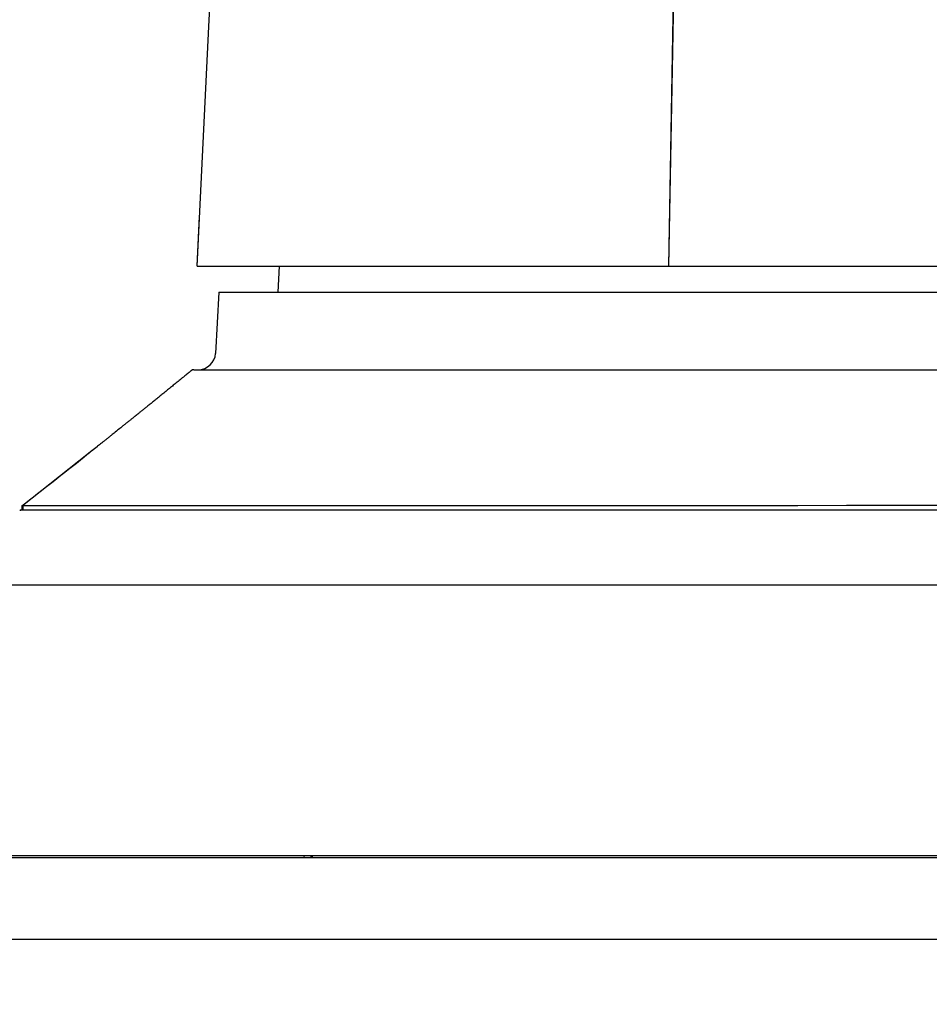
# Model space of a CAD drawing. Units: millimetres. Extents: x 14 to 405, y 10 to 286.
# Drawn here: x 56 to 77, y 177 to 200 of the extents above; entities that cross this region are included whole.
import ezdxf
from ezdxf.lldxf.tags import DXFTag

# ---------------------------------------------------------------- set-up
doc = ezdxf.new("R2010")
doc.units = ezdxf.units.MM
doc.layers.get('0').update_dxf_attribs({"linetype": 'CONTINUOUS'})
doc.layers.get('Defpoints').update_dxf_attribs({"linetype": 'CONTINUOUS'})
doc.layers.add('1', color=7, linetype='CONTINUOUS')
tags = doc.linetypes.add('PHANTOM', pattern=[50.5, 18, -6.5, 6.5, -6.5, 6.5, -6.5]).pattern_tags.tags
tags[14:15] = [DXFTag(74, 4), DXFTag(75, 0), DXFTag(340, '0'), DXFTag(46, 0.0), DXFTag(50, 0.0), DXFTag(44, 0.0), DXFTag(45, 0.0)]
tags[12:13] = [DXFTag(74, 4), DXFTag(75, 0), DXFTag(340, '0'), DXFTag(46, 0.0), DXFTag(50, 0.0), DXFTag(44, 0.0), DXFTag(45, 0.0)]
tags[10:11] = [DXFTag(74, 4), DXFTag(75, 0), DXFTag(340, '0'), DXFTag(46, 0.0), DXFTag(50, 0.0), DXFTag(44, 0.0), DXFTag(45, 0.0)]
tags[8:9] = [DXFTag(74, 4), DXFTag(75, 0), DXFTag(340, '0'), DXFTag(46, 0.0), DXFTag(50, 0.0), DXFTag(44, 0.0), DXFTag(45, 0.0)]
tags[6:7] = [DXFTag(74, 4), DXFTag(75, 0), DXFTag(340, '0'), DXFTag(46, 0.0), DXFTag(50, 0.0), DXFTag(44, 0.0), DXFTag(45, 0.0)]
tags[4:5] = [DXFTag(74, 4), DXFTag(75, 0), DXFTag(340, '0'), DXFTag(46, 0.0), DXFTag(50, 0.0), DXFTag(44, 0.0), DXFTag(45, 0.0)]
doc.dimstyles.get("Standard").update_dxf_attribs({"dimtxt": 5, "dimasz": 1.2, "dimexe": 0.18, "dimexo": 0.0625, "dimgap": 0.15, "dimtad": 0, "dimdec": 4, "dimlfac": 2, "dimzin": 0, "dimdsep": 46, "dimtxsty": 'STANDARD', "dimcen": 0.09, "dimadec": 0, "dimazin": 0, "dimtfac": 1, "dimtdec": 4, "dimtofl": 0, "dimtmove": 1, "dimatfit": 3, "dimfxl": 1, "dimtolj": 1, "dimtzin": 0, "dimarcsym": 0})

# ---------------------------------------------------------------- blocks, each defined once
blk = doc.blocks.new('*D9')
at = {"layer": '1', "color": 1, "linetype": 'Continuous', "lineweight": -2}
for p, q in [((86.422, 261.866), (41.136, 261.866)), ((41.636, 171.591), (41.636, 260.866)), ((51.422, 170.591), (41.136, 170.591))]:
    blk.add_line(p, q, dxfattribs=at)
at = {"layer": '1', "color": 1, "linetype": 'Continuous'}
for points in [[(41.47, 260.866), (41.803, 260.866), (41.636, 261.866)], [(41.47, 171.591), (41.803, 171.591), (41.636, 170.591)]]:
    blk.add_solid(points, dxfattribs=at)
at = {"layer": 'Defpoints', "color": 0, "linetype": 'Continuous'}
for p in [(41.636, 261.866), (86.672, 261.866), (51.672, 170.591)]:
    blk.add_point(p, dxfattribs=at)
at = {"layer": '1', "color": 1, "linetype": 'Continuous', "insert": (40.136, 216.228), "char_height": 2, "attachment_point": 5, "rotation": 90, "line_spacing_factor": 1.152}
blk.add_mtext('\\A1;\\A1;(183)', dxfattribs=at)
blk = doc.blocks.new('_OPEN')
at = {"color": 0, "linetype": 'ByBlock'}
for p, q in [((-1, 0.166667), (0, 0)), ((-1, -0.166667), (0, 0)), ((0, 0), (-1, 0))]:
    blk.add_line(p, q, dxfattribs=at)
blk = doc.blocks.new('*D11')
at = {"layer": '1', "color": 1, "linetype": 'Continuous', "lineweight": -2}
for p, q in [((91.422, 261.866), (34.383, 261.866)), ((34.883, 170.341), (34.883, 260.866)), ((63.422, 169.341), (34.383, 169.341))]:
    blk.add_line(p, q, dxfattribs=at)
at = {"layer": '1', "color": 1, "linetype": 'Continuous'}
for points in [[(34.716, 260.866), (35.049, 260.866), (34.883, 261.866)], [(34.716, 170.341), (35.049, 170.341), (34.883, 169.341)]]:
    blk.add_solid(points, dxfattribs=at)
at = {"layer": 'Defpoints', "color": 0, "linetype": 'Continuous'}
for p in [(34.883, 261.866), (91.672, 261.866), (63.672, 169.341)]:
    blk.add_point(p, dxfattribs=at)
at = {"layer": '1', "color": 1, "linetype": 'Continuous', "insert": (33.383, 215.603), "char_height": 2, "attachment_point": 5, "rotation": 90, "line_spacing_factor": 1.152}
blk.add_mtext('\\A1;\\A1;186', dxfattribs=at)

msp = doc.modelspace()

# ---------------------------------------------------------------- linework, layer by layer
at = {"linetype": 'Continuous'}
for p, q in [((59.956, 200.216), (61.341, 228.191)), ((71.211, 228.19), (70.622, 194.497)), ((70.623, 194.498), (71.211, 228.19)), ((59.674, 194.491), (59.956, 200.216)), ((59.673, 194.5), (59.73, 195.65)), ((59.673, 194.5), (59.673, 194.5)), ((59.674, 194.491), (60.927, 194.491)), ((60.429, 194.491), (60.643, 194.491)), ((60.643, 194.491), (60.67, 194.491)), ((60.67, 194.491), (60.93, 194.491)), ((60.927, 194.491), (61.579, 194.491)), ((60.93, 194.491), (61.579, 194.491)), ((61.579, 194.491), (61.547, 193.891)), ((70.622, 194.491), (70.622, 194.497)), ((70.622, 194.491), (70.947, 194.491)), ((70.623, 194.498), (70.818, 194.491)), ((70.812, 194.491), (70.947, 194.491)), ((70.947, 194.491), (70.965, 194.491)), ((70.947, 194.491), (70.965, 194.491)), ((60.174, 193.891), (60.1, 192.47)), ((60.174, 193.891), (123.171, 193.891)), ((59.599, 192.091), (123.746, 192.091)), ((57.228, 190.207), (56.928, 189.969)), ((57.349, 190.303), (57.228, 190.207)), ((56.928, 189.969), (55.617, 188.93)), ((55.568, 188.827), (55.576, 188.828)), ((55.601, 188.929), (55.601, 188.828)), ((55.626, 188.931), (55.617, 188.93)), ((89.205, 187.091), (53.376, 187.09)), ((52.617, 180.816), (130.728, 180.816)), ((62.155, 180.816), (62.152, 180.766)), ((62.316, 180.816), (62.312, 180.766)), ((62.351, 180.766), (62.354, 180.816)), ((52.562, 180.766), (130.783, 180.766)), ((130.965, 178.866), (52.38, 178.866))]:
    msp.add_line(p, q, dxfattribs=at)
at = {"linetype": 'PHANTOM'}
msp.add_line((55.626, 188.931), (55.626, 188.828), dxfattribs=at)
at = {"linetype": 'Continuous'}
for centre, radius, start, end in [((71.691, 2967.27), 2772.772, 269.977926, 269.998692), ((88.744, 91550.599), 91356.103, 269.989265, 270.001837), ((59.7, 192.491), 0.4, 270, 357), ((59.599, 191.991), 0.1, 90.0068, 129.1649), ((-99.731, 388.446), 252.853, 307.90249, 308.31991), ((55.567, 188.99), 0.162, 264.8792, 270.4935), ((81.955, -76698.285), 76887.117, 89.992758, 90.019657), ((92.2, -126622.858), 126811.794, 89.983995, 90.016525)]:
    msp.add_arc(centre, radius, start, end, dxfattribs=at)
for points, knots in [([(59.674, 194.491), (59.676, 194.491), (59.682, 194.491), (59.695, 194.491), (59.713, 194.491), (59.738, 194.491), (59.768, 194.491), (59.805, 194.491), (59.847, 194.491), (59.896, 194.491), (59.95, 194.491), (60.01, 194.491), (60.077, 194.491), (60.144, 194.491), (60.211, 194.491), (60.277, 194.491), (60.348, 194.491), (60.422, 194.491), (60.498, 194.491), (60.577, 194.491), (60.657, 194.491), (60.74, 194.491), (60.827, 194.491), (60.917, 194.491), (61.011, 194.491), (61.108, 194.491), (61.208, 194.491), (61.312, 194.491), (61.419, 194.491), (61.53, 194.491), (61.644, 194.491), (61.761, 194.491), (61.883, 194.491), (62.008, 194.491), (62.136, 194.491), (62.267, 194.491), (62.402, 194.491), (62.54, 194.491), (62.682, 194.491), (62.827, 194.491), (62.976, 194.491), (63.128, 194.491), (63.284, 194.491), (63.443, 194.491), (63.605, 194.491), (63.771, 194.491), (63.94, 194.491), (64.112, 194.491), (64.288, 194.491), (64.467, 194.491), (64.654, 194.491), (64.85, 194.491), (65.053, 194.491), (65.261, 194.491), (65.472, 194.491), (65.686, 194.491), (65.905, 194.491), (66.127, 194.491), (66.353, 194.491), (66.582, 194.491), (66.812, 194.491), (67.045, 194.491), (67.279, 194.491), (67.516, 194.491), (67.756, 194.491), (68, 194.491), (68.248, 194.491), (68.499, 194.491), (68.754, 194.491), (69.012, 194.491), (69.273, 194.491), (69.537, 194.491), (69.804, 194.491), (70.074, 194.491), (70.347, 194.491), (70.53, 194.491), (70.622, 194.491)], [0, 0, 0, 0, 0.006682, 0.019308, 0.037872, 0.062372, 0.092918, 0.129432, 0.171905, 0.220325, 0.274689, 0.33499, 0.401211, 0.473332, 0.536049, 0.602628, 0.673056, 0.747322, 0.825412, 0.902035, 0.982007, 1.065316, 1.151948, 1.242325, 1.336046, 1.433096, 1.53346, 1.637316, 1.744485, 1.854951, 1.968695, 2.086778, 2.208186, 2.332897, 2.460893, 2.592403, 2.727194, 2.865244, 3.006529, 3.152359, 3.301467, 3.453828, 3.609415, 3.768512, 3.930829, 4.096339, 4.265014, 4.437669, 4.613499, 4.792473, 4.974562, 5.174796, 5.378648, 5.586074, 5.797035, 6.011487, 6.230165, 6.452344, 6.677978, 6.907021, 7.139428, 7.370203, 7.604186, 7.841331, 8.081594, 8.324927, 8.573387, 8.824954, 9.079576, 9.337204, 9.597787, 9.862194, 10.129559, 10.399828, 10.672947, 10.948863, 10.948863, 10.948863, 10.948863]), ([(60.927, 194.491), (60.929, 194.491), (60.936, 194.491), (60.95, 194.491), (60.969, 194.491), (60.993, 194.491), (61.023, 194.491), (61.058, 194.491), (61.099, 194.491), (61.146, 194.491), (61.197, 194.491), (61.255, 194.491), (61.317, 194.491), (61.385, 194.491), (61.459, 194.491), (61.539, 194.491), (61.624, 194.491), (61.715, 194.491), (61.813, 194.491), (61.917, 194.491), (62.026, 194.491), (62.142, 194.491), (62.263, 194.491), (62.39, 194.491), (62.522, 194.491), (62.659, 194.491), (62.803, 194.491), (62.952, 194.491), (63.106, 194.491), (63.266, 194.491), (63.432, 194.491), (63.596, 194.491), (63.759, 194.491), (63.92, 194.491), (64.084, 194.491), (64.253, 194.491), (64.427, 194.491), (64.604, 194.491), (64.786, 194.491), (64.967, 194.491), (65.146, 194.491), (65.325, 194.491), (65.507, 194.491), (65.703, 194.491), (65.913, 194.491), (66.137, 194.491), (66.366, 194.491), (66.599, 194.491), (66.837, 194.491), (67.08, 194.491), (67.327, 194.491), (67.579, 194.491), (67.835, 194.491), (68.096, 194.491), (68.363, 194.491), (68.635, 194.491), (68.912, 194.491), (69.192, 194.491), (69.477, 194.491), (69.767, 194.491), (70.061, 194.491), (70.358, 194.491), (70.609, 194.491), (70.761, 194.491), (70.812, 194.491)], [0, 0, 0, 0, 0.008085, 0.021602, 0.040546, 0.064913, 0.0948, 0.130139, 0.170919, 0.217129, 0.268922, 0.326168, 0.38885, 0.456953, 0.53098, 0.610487, 0.695451, 0.78585, 0.884219, 0.988301, 1.098064, 1.213475, 1.334503, 1.461115, 1.593306, 1.731066, 1.874354, 2.02313, 2.177864, 2.33809, 2.503762, 2.674834, 2.831117, 2.991624, 3.156319, 3.325165, 3.498575, 3.676131, 3.857791, 4.043515, 4.218677, 4.397284, 4.5793, 4.76469, 4.984532, 5.208914, 5.437775, 5.671054, 5.908691, 6.151755, 6.399194, 6.650942, 6.906932, 7.167098, 7.435049, 7.707265, 7.983672, 8.264195, 8.548757, 8.838677, 9.132647, 9.430587, 9.732414, 9.885287, 9.885287, 9.885287, 9.885287]), ([(70.818, 194.491), (70.909, 194.491), (71.09, 194.491), (71.363, 194.491), (71.639, 194.491), (71.916, 194.491), (72.196, 194.491), (72.478, 194.491), (72.763, 194.491), (73.05, 194.491), (73.339, 194.491), (73.63, 194.491), (73.924, 194.491), (74.219, 194.491), (74.517, 194.491), (74.817, 194.491), (75.12, 194.491), (75.425, 194.491), (75.732, 194.491), (76.041, 194.491), (76.352, 194.491), (76.664, 194.491), (76.979, 194.491), (77.295, 194.491), (77.614, 194.491), (77.934, 194.491), (78.256, 194.491), (78.58, 194.491), (78.905, 194.491), (79.231, 194.491), (79.559, 194.491), (79.889, 194.491), (80.221, 194.491), (80.554, 194.491), (80.889, 194.491), (81.224, 194.491), (81.561, 194.491), (81.899, 194.491), (82.238, 194.491), (82.579, 194.491), (82.921, 194.491), (83.264, 194.491), (83.608, 194.491), (83.953, 194.491), (84.299, 194.491), (84.646, 194.491), (84.993, 194.491), (85.341, 194.491), (85.691, 194.491), (86.041, 194.491), (86.393, 194.491), (86.762, 194.491), (87.151, 194.491), (87.558, 194.491), (87.966, 194.491), (88.375, 194.491), (88.784, 194.491), (89.194, 194.491), (89.606, 194.491), (90.019, 194.491), (90.432, 194.491), (90.845, 194.491), (91.259, 194.491), (91.534, 194.491), (91.672, 194.491)], [0, 0, 0, 0, 0.27113, 0.544392, 0.819855, 1.097503, 1.377338, 1.659363, 1.944081, 2.23105, 2.520262, 2.811708, 3.104945, 3.40045, 3.698202, 3.998178, 4.301055, 4.60616, 4.913385, 5.222623, 5.53316, 5.845648, 6.160026, 6.476234, 6.794895, 7.115353, 7.437546, 7.761414, 8.086279, 8.412771, 8.740832, 9.070398, 9.402124, 9.735324, 10.069935, 10.405895, 10.742498, 11.0804, 11.419535, 11.759838, 12.10198, 12.44525, 12.789582, 13.134911, 13.480511, 13.82706, 14.174492, 14.522741, 14.872489, 15.223013, 15.574248, 15.926126, 16.332551, 16.739802, 17.147779, 17.556378, 17.965498, 18.375036, 18.787499, 19.200387, 19.613592, 20.02701, 20.440534, 20.854058, 20.854058, 20.854058, 20.854058]), ([(59.535, 192.068), (59.531, 192.064), (59.514, 192.051), (59.485, 192.027), (59.447, 191.996), (59.407, 191.964), (59.363, 191.928), (59.319, 191.891), (59.274, 191.855), (59.231, 191.82), (59.186, 191.783), (59.142, 191.747), (59.097, 191.711), (59.038, 191.663), (58.965, 191.603), (58.878, 191.533), (58.795, 191.465), (58.715, 191.401), (58.639, 191.34), (58.567, 191.281), (58.499, 191.226), (58.435, 191.175), (58.375, 191.126), (58.331, 191.091), (58.302, 191.068), (58.288, 191.056), (58.276, 191.047), (58.266, 191.039), (58.259, 191.033), (58.252, 191.027), (58.244, 191.021), (58.233, 191.012), (58.218, 191), (58.2, 190.985), (58.179, 190.968), (58.155, 190.949), (58.129, 190.928), (58.101, 190.906), (58.072, 190.882), (58.042, 190.858), (58.012, 190.834), (57.981, 190.809), (57.927, 190.766), (57.849, 190.704), (57.766, 190.636), (57.699, 190.583), (57.651, 190.545), (57.602, 190.505), (57.552, 190.465), (57.502, 190.425), (57.453, 190.386), (57.406, 190.349), (57.359, 190.311), (57.311, 190.273), (57.263, 190.235), (57.22, 190.2), (57.187, 190.174), (57.162, 190.154), (57.145, 190.14), (57.129, 190.128), (57.114, 190.116), (57.1, 190.105), (57.087, 190.094), (57.075, 190.085), (57.064, 190.076), (57.053, 190.068), (57.041, 190.058), (57.029, 190.048), (57.015, 190.037), (57.001, 190.027), (56.988, 190.017), (56.975, 190.007), (56.963, 189.997), (56.951, 189.987), (56.939, 189.978), (56.932, 189.972), (56.928, 189.969)], [0, 0, 0, 0, 0.01817, 0.065386, 0.111949, 0.163565, 0.220601, 0.283062, 0.335948, 0.39219, 0.450797, 0.508636, 0.565478, 0.621321, 0.737615, 0.849309, 0.956394, 1.05886, 1.156653, 1.24934, 1.336809, 1.419052, 1.496061, 1.567829, 1.58872, 1.606921, 1.622339, 1.634973, 1.644824, 1.652065, 1.660222, 1.675198, 1.694527, 1.718211, 1.746251, 1.77591, 1.809262, 1.845996, 1.883723, 1.921942, 1.960655, 1.999861, 2.03956, 2.167543, 2.300407, 2.361298, 2.423165, 2.486007, 2.549824, 2.614613, 2.677931, 2.737734, 2.79402, 2.860565, 2.921404, 2.976532, 3.025945, 3.049545, 3.071577, 3.092038, 3.110929, 3.12849, 3.145648, 3.160028, 3.174183, 3.188112, 3.201814, 3.219726, 3.237226, 3.254304, 3.270953, 3.287162, 3.302919, 3.318211, 3.333022, 3.347335, 3.347335, 3.347335, 3.347335]), ([(55.6, 188.829), (55.596, 188.829), (55.585, 188.829), (55.574, 188.829), (55.567, 188.829)], [0, 0, 0, 0, 0.01169417, 0.03287634, 0.03287634, 0.03287634, 0.03287634]), ([(55.617, 188.93), (55.615, 188.93), (55.611, 188.93), (55.607, 188.93), (55.603, 188.93), (55.602, 188.929), (55.601, 188.929), (55.601, 188.929)], [0, 0, 0, 0, 0.00535751, 0.01059721, 0.01397576, 0.01546486, 0.01561588, 0.01561588, 0.01561588, 0.01561588])]:
    msp.add_open_spline(points, degree=3, knots=knots, dxfattribs=at)

# ---------------------------------------------------------------- dimensions: what is measured, and where the dimension line sits
at = {"layer": '1', "color": 1, "linetype": 'Continuous'}
for base, p1, p2, text, picture, middle in [((34.883, 261.866), (63.672, 169.341), (91.672, 261.866), '\\A1;186', '*D11', (34.883, 215.603)), ((41.636, 261.866), (51.672, 170.591), (86.672, 261.866), '\\A1;(<>)', '*D9', (41.636, 216.228))]:
    dim = msp.add_linear_dim(base=base, p1=p1, p2=p2, angle=90, text=text, dimstyle='STANDARD', override={"dimtxt": 2, "dimasz": 1, "dimexe": 0.5, "dimexo": 0.25, "dimgap": 0.5, "dimtad": 1, "dimdec": 0, "dimzin": 8, "dimblk1": 'OPEN', "dimblk2": 'OPEN', "dimclrd": 1, "dimclre": 1, "dimclrt": 1, "dimtm": -0.005, "dimtdec": 2}, dxfattribs=at)
    dim.commit()
    dim.dimension.update_dxf_attribs({"geometry": picture, "text_midpoint": middle, "dimtype": 160})

doc.saveas('drawing.dxf')
